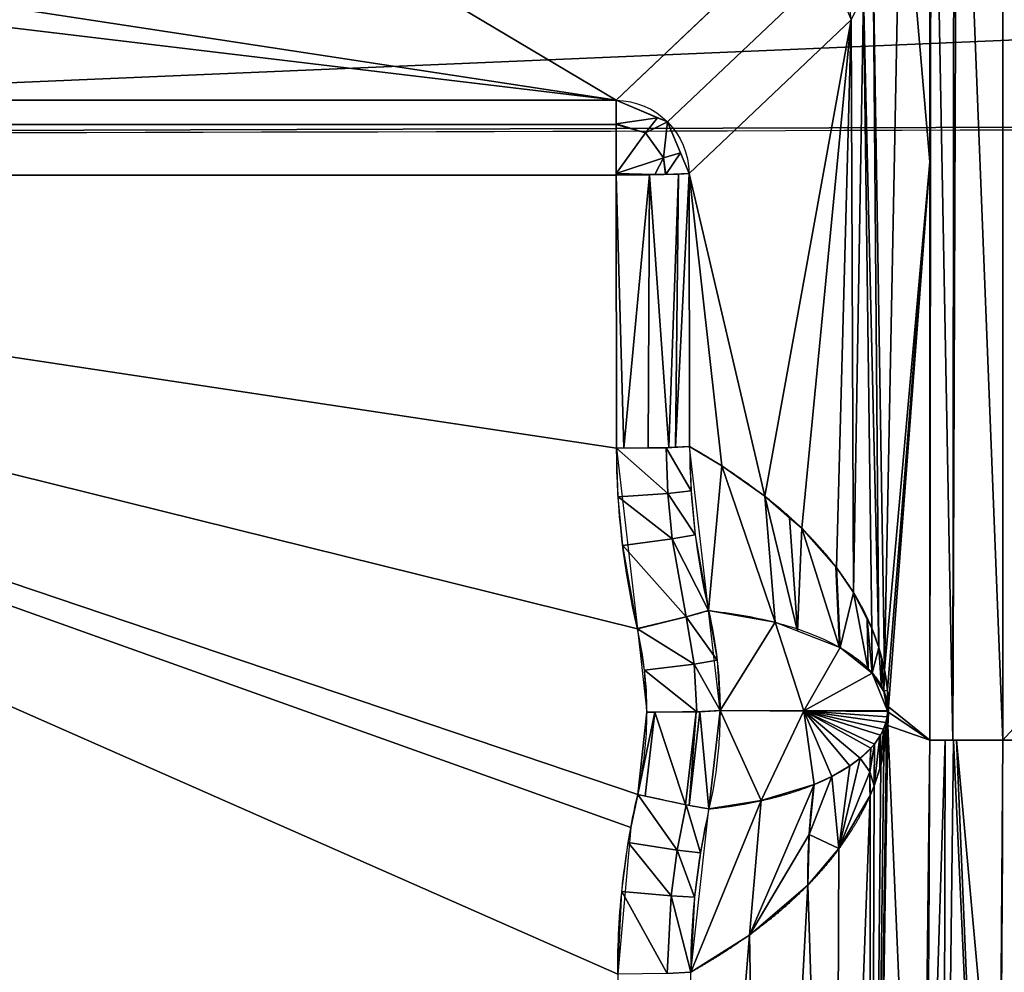
# Model space of a CAD drawing. Units: millimetres. Extents: x -297 to 297, y -365 to 271.
# Drawn here: x 83 to 150, y 172 to 237 of the extents above; entities that cross this region are included whole.
import ezdxf

# ---------------------------------------------------------------- set-up
doc = ezdxf.new("R2010")
doc.units = ezdxf.units.MM
doc.layers.add('1', color=7, linetype='CONTINUOUS')

msp = doc.modelspace()

# ---------------------------------------------------------------- linework, layer by layer
at = {"layer": '1', "color": 252, "linetype": 'CONTINUOUS'}
for p, q in [((123.456, 231.924, -28.092), (134.504, 242.404, -154.228)), ((139.485, 237.421, -154.206), (128.436, 226.941, -28.07)), ((0, 231.924, -28.092), (123.456, 231.924, -28.092)), ((123.456, 226.821, -23.508), (0, 226.821, -23.508)), ((123.495, 208.187, -23.955), (123.456, 226.821, -23.508)), ((128.436, 226.941, -28.07), (128.476, 208.307, -28.517))]:
    msp.add_line(p, q, dxfattribs=at)
at = {"layer": '1', "color": 252, "linetype": 'CONTINUOUS', "extrusion": (0.086962, 0.08249, -0.992791)}
msp.add_arc((79.686, 240.562, 57.757), 5, 43.6954, 133.28141, dxfattribs=at)
at = {"layer": '1', "color": 252, "linetype": 'CONTINUOUS', "extrusion": (1, 0, 0)}
msp.add_arc((226.941, -28.506, 123.456), 5, 4.74974, 91.37587, dxfattribs=at)
at = {"layer": '1', "color": 252, "linetype": 'CONTINUOUS', "extrusion": (0.002103, -0.999709, -0.024011)}
msp.add_arc((123.933, -33.941, -225.931), 5, 5.00739, 90.00289, dxfattribs=at)
at = {"layer": '1', "color": 252, "linetype": 'CONTINUOUS'}
for points, degree in [([(144.856, 188.285, -215.517), (144.856, 267.149, -215.517)], 1), ([(149.845, 188.281, -220.084), (149.845, 267.156, -220.084)], 1), ([(128.476, 208.307, -28.517), (128.486, 204.544, -28.635), (128.923, 200.783, -28.756), (129.773, 197.117, -28.879)], 3), ([(128.476, 208.307, -28.517), (129.154, 207.934, -36.257), (129.565, 207.686, -40.95), (130.158, 207.334, -47.726), (130.966, 206.828, -56.945), (131.871, 206.219, -67.281), (132.768, 205.57, -77.523), (133.607, 204.918, -87.094)], 7), ([(133.607, 204.918, -87.094), (134.434, 204.275, -96.539), (135.204, 203.63, -105.329), (135.868, 203.017, -112.909), (136.429, 202.446, -119.321), (136.987, 201.859, -125.69), (137.673, 201.116, -133.521), (138.487, 200.049, -142.807)], 7), ([(138.487, 200.049, -142.807), (138.794, 199.646, -146.312), (139.119, 199.197, -150.026), (139.462, 198.693, -153.946), (139.821, 198.123, -158.043), (140.189, 197.478, -162.24), (140.553, 196.748, -166.398), (140.894, 195.923, -170.295)], 7), ([(129.773, 197.117, -28.878), (129.735, 197.094, -28.312), (129.46, 197.002, -27.109), (128.327, 196.701, -25.478), (126.657, 196.29, -24.44), (125.467, 196.01, -24.248), (124.913, 195.882, -24.251)], 3), ([(129.773, 197.117, -28.878), (131.276, 196.959, -48.093), (132.787, 196.711, -67.291), (134.303, 196.317, -86.442)], 3), ([(134.303, 196.317, -86.442), (135.041, 196.125, -95.764), (136.521, 195.67, -114.409), (137.999, 195.013, -132.955), (138.735, 194.592, -142.154)], 3), ([(140.894, 195.923, -170.295), (141.04, 195.572, -171.954), (141.181, 195.204, -173.567), (141.317, 194.818, -175.114), (141.445, 194.413, -176.577), (141.563, 193.989, -177.932), (141.67, 193.546, -179.152), (141.763, 193.082, -180.208)], 7), ([(138.735, 194.592, -142.154), (138.92, 194.486, -144.469), (139.29, 194.261, -149.108), (139.846, 193.872, -156.051), (140.398, 193.421, -162.933), (140.759, 193.06, -167.433), (140.936, 192.855, -169.643)], 3), ([(140.936, 192.855, -169.643), (141.005, 192.776, -170.5), (141.144, 192.607, -172.228), (141.35, 192.32, -174.798), (141.55, 191.99, -177.291), (141.674, 191.733, -178.837), (141.732, 191.591, -179.556)], 3), ([(141.763, 193.082, -180.208), (141.837, 192.709, -181.058), (141.902, 192.323, -181.801), (141.957, 191.923, -182.422), (141.999, 191.51, -182.902), (142.027, 191.083, -183.224), (142.039, 190.642, -183.366), (142.034, 190.187, -183.306)], 7), ([(141.732, 191.591, -179.556), (141.764, 191.512, -179.954), (141.829, 191.337, -180.759), (141.914, 191.027, -181.816), (141.973, 190.674, -182.545), (141.984, 190.412, -182.692), (141.981, 190.275, -182.652)], 3), ([(130.55, 190.295, -29.015), (130.508, 190.282, -28.45), (130.221, 190.253, -27.252), (129.057, 190.214, -25.625), (127.348, 190.189, -24.585), (126.131, 190.184, -24.388), (125.564, 190.184, -24.388)], 3), ([(130.55, 190.295, -29.015), (141.981, 190.275, -182.655)], 1), ([(141.859, 189.477, -181.132), (141.911, 189.661, -181.782), (141.952, 189.856, -182.283), (141.976, 190.061, -182.589), (141.981, 190.275, -182.654)], 4), ([(142.034, 190.186, -183.306), (142.028, 189.716, -183.242), (142.002, 189.267, -182.936), (141.958, 188.838, -182.435), (141.901, 188.432, -181.784)], 4), ([(141.981, 190.275, -182.655), (141.998, 190.245, -182.872), (142.015, 190.216, -183.089), (142.034, 190.186, -183.306)], 3), ([(141.497, 188.626, -176.626), (141.601, 188.809, -177.927), (141.702, 189.013, -179.181), (141.791, 189.236, -180.283), (141.859, 189.477, -181.132)], 4), ([(140.83, 187.724, -168.318), (140.878, 187.777, -168.925), (141.053, 187.962, -171.105), (141.283, 188.251, -173.966), (141.497, 188.626, -176.626)], 4), ([(141.901, 188.432, -181.784), (141.826, 187.901, -180.935), (141.73, 187.407, -179.833), (141.62, 186.953, -178.579), (141.506, 186.544, -177.277)], 4), ([(142.879, 85.859, -192.95), (143.438, 102.424, -199.332), (143.936, 119.272, -205.017), (144.356, 136.372, -209.809), (144.673, 153.656, -213.435), (144.856, 171.009, -215.518), (144.856, 188.282, -215.518)], 6), ([(149.845, 188.281, -220.084), (147.248, 188.281, -220.084), (145.082, 188.281, -218.102), (144.856, 188.281, -215.518)], 3), ([(147.546, 74.724, -193.481), (148.937, 114.057, -209.507), (149.844, 153.077, -220.083), (149.844, 188.28, -220.084)], 3), ([(185.812, 188.282, -220.084), (149.844, 188.282, -220.084)], 1), ([(139.395, 186.516, -150.414), (139.683, 186.709, -154.013), (139.971, 186.918, -157.606), (140.258, 187.15, -161.192), (140.545, 187.412, -164.765), (140.83, 187.724, -168.318)], 5), ([(136.963, 185.252, -119.943), (137.447, 185.449, -126.019), (137.932, 185.663, -132.112), (138.419, 185.914, -138.215), (138.908, 186.191, -144.321), (139.395, 186.516, -150.414)], 5), ([(141.506, 186.544, -177.277), (141.273, 185.707, -174.617), (141.023, 185.054, -171.757), (140.832, 184.627, -169.578), (140.778, 184.505, -168.971)], 4), ([(129.794, 183.584, -29.15), (131.571, 183.774, -51.858), (133.359, 184.081, -74.571), (135.158, 184.517, -97.275), (136.963, 185.252, -119.943)], 4), ([(136.541, 178.397, -120.595), (136.523, 180.69, -120.391), (136.664, 182.98, -120.173), (136.963, 185.252, -119.943)], 3), ([(129.795, 183.584, -29.15), (129.751, 183.58, -28.586), (129.466, 183.617, -27.392), (128.33, 183.836, -25.77), (126.668, 184.189, -24.728), (125.486, 184.453, -24.525), (124.935, 184.579, -24.522)], 3), ([(140.778, 184.505, -168.971), (139.94, 182.581, -159.4), (139.089, 181.403, -149.686), (138.238, 180.209, -139.967), (137.388, 179.264, -130.259), (136.541, 178.397, -120.595)], 5), ([(129.794, 183.584, -29.15), (128.962, 179.932, -29.221), (128.544, 176.188, -29.298), (128.551, 172.442, -29.379)], 3), ([(136.541, 178.397, -120.595), (134.546, 176.354, -97.822), (132.548, 174.861, -75.012), (130.55, 173.565, -52.193), (128.551, 172.442, -29.379)], 4)]:
    msp.add_open_spline(points, degree=degree, dxfattribs=at)
at = {"layer": '1', "color": 252, "linetype": 'CONTINUOUS', "extrusion": (-6.28846e-18, 0.024011, -0.999712)}
msp.add_open_spline([(254.181, 230.398, -8.111), (169.438, 229.879, -8.124), (84.711, 229.62, -8.13), (0, 229.62, -8.13)], degree=3, dxfattribs=at)
at = {"layer": '1', "color": 252, "linetype": 'CONTINUOUS', "extrusion": (0.002103, -0.999709, -0.024011)}
msp.add_rational_spline([(128.476, 208.307, -28.517), (128.076, 208.197, -23.955), (123.495, 208.187, -23.955)], [0.575604514213, 0.424395485787, 0.575604514213], degree=2, dxfattribs=at)
at = {"layer": '1', "color": 252, "linetype": 'CONTINUOUS', "extrusion": (-1.45787e-15, -0.024011, 0.999712)}
msp.add_open_spline([(124.913, 195.882, -24.251), (123.977, 199.93, -24.153), (123.503, 204.032, -24.055), (123.495, 208.187, -23.955)], degree=3, dxfattribs=at)
at = {"layer": '1', "color": 252, "linetype": 'CONTINUOUS'}
for points, knots in [([(129.773, 197.117, -28.878), (130.033, 195.995, -28.901), (130.226, 194.865, -28.923), (130.421, 193.16, -28.958), (130.469, 192.59, -28.969), (130.534, 191.445, -28.992), (130.551, 190.867, -29.004), (130.55, 190.295, -29.015)], [0, 0, 0, 0, 0.5, 0.5, 0.75, 0.75, 1, 1, 1, 1]), ([(130.55, 190.295, -29.015), (130.55, 189.732, -29.026), (130.534, 189.164, -29.038), (130.471, 188.038, -29.06), (130.423, 187.477, -29.072), (130.234, 185.799, -29.105), (130.046, 184.687, -29.128), (129.794, 183.583, -29.15)], [0, 0, 0, 0, 0.25, 0.25, 0.5, 0.5, 1, 1, 1, 1]), ([(140.778, 184.505, -168.971), (140.778, 184.505, -168.971), (140.778, 184.505, -168.971), (140.76, 185.579, -168.756), (140.777, 186.652, -168.539), (140.83, 187.724, -168.318)], [0, 0, 0, 0, 0.000214, 0.000214, 1, 1, 1, 1])]:
    msp.add_open_spline(points, degree=3, knots=knots, dxfattribs=at)
at = {"layer": '1', "color": 252, "linetype": 'CONTINUOUS', "extrusion": (-1.18795e-14, 0.024011, -0.999712)}
msp.add_open_spline([(125.564, 190.184, -24.388), (125.564, 192.108, -24.341), (125.347, 194.007, -24.296), (124.914, 195.882, -24.251)], degree=3, dxfattribs=at)
at = {"layer": '1', "color": 252, "linetype": 'CONTINUOUS', "extrusion": (5.28788e-15, 0.024011, -0.999712)}
msp.add_open_spline([(124.935, 184.579, -24.522), (125.354, 186.424, -24.478), (125.564, 188.292, -24.433), (125.564, 190.184, -24.388)], degree=3, dxfattribs=at)
at = {"layer": '1', "color": 252, "linetype": 'CONTINUOUS', "extrusion": (-4.4919e-14, -0.024011, 0.999712)}
msp.add_open_spline([(123.57, 172.322, -24.817), (123.566, 174.387, -24.767), (123.678, 176.441, -24.718), (124.133, 180.528, -24.619), (124.476, 182.566, -24.571), (124.934, 184.579, -24.522)], degree=3, knots=[0, 0, 0, 0, 0.5, 0.5, 1, 1, 1, 1], dxfattribs=at)
at = {"layer": '1', "color": 252, "linetype": 'CONTINUOUS'}
for points in [[(149.845, 267.156, -220.084), (185.814, 267.295, -220.084), (185.814, 227.787, -220.084)], [(144.856, 267.149, -215.517), (144.856, 227.717, -215.517), (142.888, 250.609, -193.05)], [(146.434, 188.281, -218.745), (144.856, 188.285, -215.517), (144.954, 267.15, -216.161)], [(144.856, 188.285, -215.517), (144.856, 267.149, -215.517), (144.954, 267.15, -216.161)], [(144.954, 267.15, -216.161), (146.529, 267.152, -218.686), (146.434, 188.281, -218.745)], [(149.845, 188.281, -220.084), (146.434, 188.281, -218.745), (146.719, 267.152, -218.99)], [(146.434, 188.281, -218.745), (146.529, 267.152, -218.686), (146.719, 267.152, -218.99)], [(146.719, 267.152, -218.99), (149.845, 267.156, -220.084), (149.845, 188.281, -220.084)], [(149.845, 188.281, -220.084), (149.845, 267.156, -220.084), (185.814, 227.787, -220.084)], [(140.993, 241.429, -171.422), (142.888, 250.609, -193.05), (141.763, 193.082, -180.208)], [(141.763, 193.082, -180.208), (142.888, 250.609, -193.05), (144.856, 227.717, -215.517)], [(109.402, 240.321, -129.157), (134.504, 242.404, -154.228), (123.456, 231.924, -28.092)], [(138.014, 240.932, -154.043), (126.965, 230.451, -27.907), (123.456, 231.924, -28.092), (134.504, 242.404, -154.229)], [(141.374, 194.601, -175.773), (140.329, 239.113, -163.838), (140.993, 241.429, -171.422)], [(140.993, 241.429, -171.422), (141.763, 193.082, -180.208), (141.374, 194.601, -175.773)], [(0, 229.62, -8.13), (254.182, 230.398, -8.111), (254.12, 240.476, -5.721)], [(254.12, 240.476, -5.721), (0, 239.698, -5.739), (0, 229.62, -8.13)], [(139.485, 237.421, -154.206), (128.436, 226.941, -28.07), (126.965, 230.451, -27.907), (138.014, 240.932, -154.043)], [(75.554, 239.259, -116.373), (109.402, 240.321, -129.157), (123.456, 231.924, -28.092)], [(123.456, 231.924, -28.092), (0, 231.924, -28.092), (0, 239.183, -115.459), (63.073, 239.183, -115.458)], [(63.073, 239.183, -115.458), (75.554, 239.259, -116.373), (123.456, 231.924, -28.092)], [(140.329, 239.113, -163.838), (139.485, 237.421, -154.206), (139.412, 238.235, -154.145)], [(139.65, 198.355, -156.088), (139.485, 237.421, -154.206), (140.329, 239.113, -163.838)], [(140.329, 239.113, -163.838), (140.894, 195.923, -170.295), (139.65, 198.355, -156.088)], [(140.329, 239.113, -163.838), (141.374, 194.601, -175.773), (140.894, 195.923, -170.295)], [(128.436, 226.941, -28.07), (139.485, 237.421, -154.206), (133.607, 204.918, -87.094)], [(139.485, 237.421, -154.206), (136.119, 202.728, -115.779), (133.607, 204.918, -87.094)], [(139.485, 237.421, -154.206), (138.487, 200.049, -142.807), (136.119, 202.728, -115.779)], [(139.485, 237.421, -154.206), (139.65, 198.355, -156.088), (138.487, 200.049, -142.807)], [(123.456, 230.282, -24.787), (0, 230.282, -24.787), (0, 231.924, -28.092), (123.456, 231.924, -28.092)], [(123.456, 230.316, -24.856), (123.456, 231.924, -28.092), (126.282, 230.738, -27.943)], [(254.181, 230.398, -8.111), (0, 229.62, -8.13), (112.782, 119.005, -10.787)], [(112.782, 119.005, -10.787), (225.565, 119.005, -10.787), (254.181, 230.398, -8.111)], [(126.282, 230.738, -27.943), (125.455, 229.693, -24.842), (123.456, 230.316, -24.856)], [(125.455, 229.693, -24.842), (126.282, 230.738, -27.943), (126.965, 230.451, -27.907)], [(126.691, 227.992, -24.842), (125.455, 229.693, -24.842), (126.965, 230.451, -27.907)], [(126.965, 230.451, -27.907), (127.851, 228.337, -28.005), (126.691, 227.992, -24.842)], [(123.456, 226.821, -23.508), (0, 226.821, -23.508), (0, 230.282, -24.787), (123.456, 230.282, -24.787)], [(123.456, 230.282, -24.787), (123.456, 230.316, -24.856), (125.455, 229.693, -24.842)], [(125.455, 229.693, -24.842), (123.456, 226.941, -23.506), (123.456, 230.282, -24.787)], [(125.455, 229.693, -24.842), (126.691, 227.992, -24.842), (123.456, 226.941, -23.506)], [(0, 229.62, -8.13), (0, 119.005, -10.787), (112.782, 119.005, -10.787)], [(126.847, 226.86, -24.847), (126.691, 227.992, -24.842), (127.851, 228.337, -28.005)], [(127.851, 228.337, -28.005), (128.436, 226.941, -28.07), (126.847, 226.86, -24.847)], [(126.107, 226.851, -24.538), (123.456, 226.941, -23.506), (126.691, 227.992, -24.842)], [(126.691, 227.992, -24.842), (126.833, 226.859, -24.821), (126.107, 226.851, -24.538)], [(126.691, 227.992, -24.842), (126.847, 226.86, -24.847), (126.833, 226.859, -24.821)], [(144.856, 227.717, -215.517), (141.968, 191.706, -182.55), (141.763, 193.082, -180.208)], [(142.033, 190.555, -183.299), (141.968, 191.706, -182.55), (144.856, 227.717, -215.517)], [(144.856, 227.717, -215.517), (144.856, 188.282, -215.518), (142.033, 190.555, -183.299)], [(185.814, 227.787, -220.084), (185.812, 188.282, -220.084), (149.845, 188.281, -220.084)], [(0, 226.821, -23.508), (124.914, 195.882, -24.251), (125.564, 190.184, -24.388), (124.934, 184.579, -24.522)], [(0, 226.821, -23.508), (123.495, 208.187, -23.955), (124.914, 195.882, -24.251)], [(0, 226.821, -23.508), (124.471, 182.321, -24.576), (123.57, 172.322, -24.817)], [(0, 226.821, -23.508), (123.456, 226.821, -23.508), (123.495, 208.187, -23.955)], [(124.934, 184.579, -24.522), (124.471, 182.321, -24.576), (0, 226.821, -23.508)], [(123.57, 172.322, -24.817), (123.666, 126.808, -25.91), (0, 126.808, -25.91), (0, 226.821, -23.508)], [(123.456, 226.821, -23.508), (123.456, 226.941, -23.506), (124.32, 226.83, -23.844)], [(124.32, 226.83, -23.844), (123.456, 226.941, -23.506), (126.107, 226.851, -24.538)], [(123.983, 208.189, -23.979), (123.456, 226.821, -23.508), (125.731, 226.839, -24.055)], [(123.983, 208.189, -23.979), (123.495, 208.187, -23.955), (123.456, 226.821, -23.508)], [(125.731, 226.839, -24.055), (125.641, 208.211, -24.773), (123.983, 208.189, -23.979)], [(127.068, 208.231, -25.457), (125.641, 208.211, -24.773), (125.731, 226.839, -24.055)], [(125.731, 226.839, -24.055), (127.715, 226.887, -25.889), (127.068, 208.231, -25.457)], [(127.715, 226.887, -25.889), (127.522, 208.255, -26.444), (127.068, 208.231, -25.457)], [(128.436, 226.941, -28.07), (128.476, 208.307, -28.517), (127.522, 208.255, -26.444)], [(127.522, 208.255, -26.444), (127.715, 226.887, -25.889), (128.436, 226.941, -28.07)], [(133.607, 204.918, -87.094), (130.664, 206.996, -53.503), (128.436, 226.941, -28.07)], [(130.664, 206.996, -53.503), (128.476, 208.307, -28.517), (128.436, 226.941, -28.07)], [(123.495, 208.187, -23.955), (126.873, 208.226, -25.268), (126.981, 205.111, -25.351)], [(126.981, 205.111, -25.351), (123.602, 204.869, -24.035), (123.495, 208.187, -23.955)], [(126.873, 208.226, -25.268), (128.476, 208.307, -28.517), (128.575, 205.289, -28.612)], [(128.575, 205.289, -28.612), (126.981, 205.111, -25.351), (126.873, 208.226, -25.268)], [(129.773, 197.117, -28.879), (128.476, 208.307, -28.517), (130.664, 206.996, -53.503)], [(134.303, 196.318, -86.442), (129.773, 197.117, -28.879), (130.664, 206.996, -53.503)], [(130.664, 206.996, -53.503), (133.607, 204.918, -87.094), (134.303, 196.318, -86.442)], [(123.602, 204.869, -24.035), (126.981, 205.111, -25.351), (127.278, 202.01, -25.433)], [(127.278, 202.01, -25.433), (123.909, 201.562, -24.114), (123.602, 204.869, -24.035)], [(126.981, 205.111, -25.351), (128.575, 205.289, -28.612), (128.856, 202.283, -28.709)], [(128.856, 202.283, -28.709), (127.278, 202.01, -25.433), (126.981, 205.111, -25.351)], [(133.607, 204.918, -87.094), (135.298, 203.444, -106.404), (135.839, 195.72, -105.751)], [(135.839, 195.72, -105.751), (134.303, 196.318, -86.442), (133.607, 204.918, -87.094)], [(135.839, 195.72, -105.751), (135.298, 203.444, -106.404), (136.119, 202.728, -115.779)], [(127.278, 202.01, -25.433), (128.856, 202.283, -28.709), (129.773, 197.117, -28.879)], [(138.701, 194.606, -141.736), (135.839, 195.72, -105.751), (136.119, 202.728, -115.779)], [(136.119, 202.728, -115.779), (138.45, 200.091, -142.388), (138.701, 194.606, -141.736)], [(123.909, 201.562, -24.114), (127.278, 202.01, -25.433), (128.237, 196.683, -25.577)], [(128.237, 196.683, -25.577), (124.913, 195.883, -24.251), (123.909, 201.562, -24.114)], [(129.773, 197.117, -28.879), (128.237, 196.683, -25.577), (127.278, 202.01, -25.433)], [(138.735, 194.594, -142.154), (138.45, 200.091, -142.388), (138.487, 200.049, -142.807)], [(138.735, 194.594, -142.154), (138.701, 194.606, -141.736), (138.45, 200.091, -142.388)], [(138.735, 194.594, -142.154), (138.487, 200.049, -142.807), (139.65, 198.355, -156.088)], [(140.659, 193.073, -166.184), (138.735, 194.594, -142.154), (139.65, 198.355, -156.088)], [(139.65, 198.355, -156.088), (140.591, 196.517, -166.826), (140.659, 193.073, -166.184)], [(129.773, 197.117, -28.879), (128.237, 196.682, -25.577), (128.237, 196.683, -25.577)], [(128.237, 196.683, -25.577), (129.773, 197.117, -28.879), (129.773, 197.117, -28.879)], [(128.237, 196.683, -25.577), (129.773, 197.117, -28.878), (130.356, 193.728, -28.946)], [(130.55, 190.295, -29.015), (129.773, 197.117, -28.878), (134.303, 196.317, -86.442)], [(124.913, 195.883, -24.251), (128.237, 196.683, -25.577), (128.237, 196.682, -25.577)], [(128.237, 196.682, -25.577), (124.913, 195.882, -24.251), (124.913, 195.883, -24.251)], [(124.914, 195.882, -24.251), (128.237, 196.683, -25.577), (128.786, 193.47, -25.649)], [(130.356, 193.728, -28.946), (128.786, 193.47, -25.649), (128.237, 196.683, -25.577)], [(134.303, 196.317, -86.442), (136.266, 190.285, -105.835), (130.55, 190.295, -29.015)], [(136.266, 190.285, -105.835), (134.303, 196.317, -86.442), (138.735, 194.592, -142.154)], [(140.591, 196.517, -166.826), (140.894, 195.923, -170.295), (140.936, 192.854, -169.643)], [(140.936, 192.854, -169.643), (140.659, 193.073, -166.184), (140.591, 196.517, -166.826)], [(128.786, 193.47, -25.649), (125.401, 193.051, -24.319), (124.914, 195.882, -24.251)], [(140.936, 192.854, -169.643), (140.894, 195.923, -170.295), (141.374, 194.601, -175.773)], [(136.266, 190.285, -105.835), (138.735, 194.592, -142.154), (140.936, 192.855, -169.643)], [(141.374, 194.601, -175.773), (141.572, 191.843, -177.56), (140.936, 192.854, -169.643)], [(141.374, 194.601, -175.773), (141.587, 193.771, -178.198), (141.572, 191.843, -177.56)], [(125.401, 193.051, -24.319), (128.786, 193.47, -25.649), (128.966, 190.216, -25.723)], [(128.786, 193.47, -25.649), (130.356, 193.728, -28.946), (130.55, 190.295, -29.015)], [(130.55, 190.295, -29.015), (128.966, 190.216, -25.723), (128.786, 193.47, -25.649)], [(141.732, 191.588, -179.556), (141.572, 191.843, -177.56), (141.587, 193.771, -178.198)], [(141.587, 193.771, -178.198), (141.763, 193.082, -180.208), (141.732, 191.588, -179.556)], [(128.966, 190.216, -25.723), (125.564, 190.184, -24.388), (125.401, 193.051, -24.319)], [(141.981, 190.275, -182.652), (136.266, 190.285, -105.835), (140.936, 192.855, -169.643)], [(141.981, 190.275, -182.652), (140.936, 192.855, -169.643), (141.732, 191.591, -179.556)], [(141.732, 191.588, -179.556), (141.763, 193.082, -180.208), (141.968, 191.706, -182.55)], [(141.968, 191.706, -182.55), (141.974, 190.573, -182.562), (141.732, 191.588, -179.556)], [(141.732, 191.591, -179.556), (141.974, 190.573, -182.562), (141.982, 190.376, -182.661)], [(141.982, 190.376, -182.661), (141.981, 190.275, -182.652), (141.732, 191.591, -179.556)], [(141.974, 190.573, -182.562), (141.968, 191.706, -182.55), (142.033, 190.555, -183.299)], [(126.107, 190.185, -24.417), (125.443, 184.464, -24.552), (124.935, 184.579, -24.522)], [(124.935, 184.579, -24.522), (125.564, 190.184, -24.388), (126.107, 190.185, -24.417)], [(128.203, 183.869, -25.948), (125.443, 184.464, -24.552), (126.107, 190.185, -24.417)], [(126.107, 190.185, -24.417), (128.924, 190.218, -25.808), (128.203, 183.869, -25.948)], [(128.444, 183.817, -26.07), (128.203, 183.869, -25.948), (128.924, 190.218, -25.808)], [(129.795, 183.584, -29.15), (128.444, 183.817, -26.07), (129.182, 190.221, -25.935)], [(128.924, 190.218, -25.808), (129.182, 190.221, -25.935), (128.444, 183.817, -26.07)], [(129.182, 190.221, -25.935), (130.55, 190.295, -29.015), (129.795, 183.584, -29.15)], [(133.364, 184.155, -74.566), (129.794, 183.583, -29.15), (130.55, 190.295, -29.015)], [(130.55, 190.295, -29.015), (136.266, 190.285, -105.835), (133.364, 184.155, -74.566)], [(136.266, 190.285, -105.835), (136.963, 185.252, -119.943), (133.364, 184.155, -74.566)], [(136.266, 190.285, -105.835), (141.981, 190.275, -182.655), (141.98, 190.224, -182.633)], [(141.98, 190.224, -182.633), (141.944, 189.861, -182.186), (136.266, 190.285, -105.835)], [(141.944, 189.861, -182.186), (141.859, 189.476, -181.132), (136.266, 190.285, -105.835)], [(141.859, 189.476, -181.132), (141.696, 189.023, -179.105), (136.266, 190.285, -105.835)], [(141.696, 189.023, -179.105), (141.497, 188.625, -176.626), (136.266, 190.285, -105.835)], [(141.497, 188.625, -176.626), (141.081, 188.015, -171.446), (136.266, 190.285, -105.835)], [(141.081, 188.015, -171.446), (140.83, 187.724, -168.318), (136.266, 190.285, -105.835)], [(140.83, 187.724, -168.318), (140.114, 187.048, -159.394), (136.266, 190.285, -105.835)], [(140.114, 187.048, -159.394), (139.395, 186.516, -150.414), (136.266, 190.285, -105.835)], [(139.395, 186.516, -150.414), (138.176, 185.804, -135.166), (136.266, 190.285, -105.835)], [(138.176, 185.804, -135.166), (136.963, 185.252, -119.943), (136.266, 190.285, -105.835)], [(141.993, 189.277, -182.838), (141.944, 189.861, -182.186), (141.98, 190.224, -182.633)], [(142.033, 190.555, -183.299), (141.982, 190.376, -182.661), (141.974, 190.573, -182.562)], [(141.98, 190.224, -182.633), (141.981, 190.275, -182.655), (142.007, 190.23, -182.98)], [(142.007, 190.23, -182.98), (142.034, 190.186, -183.306), (141.98, 190.224, -182.633)], [(141.98, 190.224, -182.633), (142.034, 190.186, -183.306), (141.993, 189.277, -182.838)], [(142.007, 190.23, -182.98), (141.981, 190.275, -182.653), (141.982, 190.376, -182.661)], [(141.982, 190.376, -182.661), (142.033, 190.555, -183.299), (142.007, 190.23, -182.98)], [(141.993, 189.277, -182.838), (142.034, 190.187, -183.306), (144.856, 188.282, -215.518)], [(142.033, 190.555, -183.299), (142.034, 190.186, -183.306), (142.007, 190.23, -182.98)], [(142.034, 190.187, -183.306), (142.033, 190.555, -183.299), (144.856, 188.282, -215.518)], [(141.723, 187.427, -179.757), (141.696, 189.023, -179.105), (141.859, 189.477, -181.132)], [(141.859, 189.477, -181.132), (141.901, 188.432, -181.784), (141.723, 187.427, -179.757)], [(141.901, 188.432, -181.784), (141.859, 189.477, -181.132), (141.944, 189.861, -182.186)], [(141.944, 189.861, -182.186), (141.993, 189.277, -182.838), (141.901, 188.432, -181.784)], [(141.901, 188.432, -181.784), (141.993, 189.277, -182.838), (140.802, 111.864, -169.236)], [(140.802, 111.864, -169.236), (141.993, 189.277, -182.838), (144.277, 136.502, -208.915)], [(141.506, 186.544, -177.277), (141.497, 188.626, -176.626), (141.696, 189.023, -179.105)], [(141.696, 189.023, -179.105), (141.723, 187.427, -179.757), (141.506, 186.544, -177.277)], [(144.856, 188.282, -215.518), (144.277, 136.502, -208.915), (141.993, 189.277, -182.838)], [(141.723, 187.427, -179.757), (141.901, 188.432, -181.784), (140.802, 111.864, -169.236)], [(141.052, 185.17, -172.098), (141.081, 188.015, -171.446), (141.438, 188.54, -175.899)], [(141.438, 188.54, -175.899), (141.442, 186.35, -176.546), (141.052, 185.17, -172.098)], [(141.442, 186.35, -176.546), (141.438, 188.54, -175.899), (141.497, 188.626, -176.626)], [(141.497, 188.626, -176.626), (141.506, 186.544, -177.277), (141.442, 186.35, -176.546)], [(144.277, 136.502, -208.915), (144.856, 188.282, -215.518), (145.894, 188.281, -218.157)], [(145.894, 188.281, -218.157), (145.768, 130.531, -210.809), (144.277, 136.502, -208.915)], [(149.12, 130.228, -211.663), (145.768, 130.531, -210.809), (146.478, 188.281, -218.754)], [(145.894, 188.281, -218.157), (146.478, 188.281, -218.754), (145.768, 130.531, -210.809)], [(146.478, 188.281, -218.754), (146.672, 188.281, -218.952), (149.12, 130.228, -211.663)], [(146.672, 188.281, -218.952), (149.844, 188.28, -220.084), (149.616, 156.004, -217.421)], [(149.616, 156.004, -217.421), (149.12, 130.228, -211.663), (146.672, 188.281, -218.952)], [(185.812, 188.282, -220.084), (186.158, 148.068, -216.053), (149.616, 156.004, -217.421)], [(149.616, 156.004, -217.421), (149.844, 188.282, -220.084), (185.812, 188.282, -220.084)], [(140.114, 187.048, -159.394), (140.83, 187.724, -168.318), (140.777, 186.115, -168.647)], [(140.777, 186.115, -168.647), (141.081, 188.015, -171.446), (141.052, 185.17, -172.098)], [(140.777, 186.115, -168.647), (140.83, 187.724, -168.318), (141.081, 188.015, -171.446)], [(141.506, 186.544, -177.277), (141.723, 187.427, -179.757), (140.802, 111.864, -169.236)], [(140.777, 186.115, -168.647), (138.663, 180.883, -144.824), (140.114, 187.048, -159.394)], [(139.395, 186.516, -150.414), (140.114, 187.048, -159.394), (138.663, 180.883, -144.824)], [(138.176, 185.804, -135.166), (139.395, 186.516, -150.414), (138.663, 180.883, -144.824)], [(140.777, 186.115, -168.647), (140.778, 184.505, -168.97), (138.663, 180.883, -144.824)], [(141.052, 185.17, -172.098), (140.778, 184.505, -168.971), (140.777, 186.115, -168.647)], [(141.052, 185.17, -172.098), (141.506, 186.544, -177.277), (140.802, 111.864, -169.236)], [(136.633, 181.833, -120.279), (136.963, 185.252, -119.943), (138.176, 185.804, -135.166)], [(138.176, 185.804, -135.166), (138.663, 180.883, -144.824), (136.633, 181.833, -120.279)], [(132.548, 174.98, -75.006), (133.364, 184.155, -74.566), (136.963, 185.252, -119.943)], [(136.963, 185.252, -119.943), (136.633, 181.833, -120.279), (132.548, 174.98, -75.006)], [(140.802, 111.864, -169.236), (140.778, 184.505, -168.971), (141.052, 185.17, -172.098)], [(127.634, 180.772, -25.936), (124.291, 181.288, -24.601), (124.934, 184.579, -24.522)], [(124.934, 184.579, -24.522), (128.242, 183.858, -25.866), (127.634, 180.772, -25.936)], [(128.551, 172.442, -29.379), (129.794, 183.584, -29.15), (133.364, 184.155, -74.566)], [(133.364, 184.155, -74.566), (132.548, 174.98, -75.006), (128.551, 172.442, -29.379)], [(140.778, 184.505, -168.971), (140.802, 111.864, -169.236), (138.398, 119.532, -141.8)], [(138.398, 119.532, -141.8), (138.663, 180.883, -144.824), (140.778, 184.505, -168.971)], [(129.209, 180.593, -29.209), (127.634, 180.772, -25.936), (128.242, 183.858, -25.866)], [(128.242, 183.858, -25.866), (129.794, 183.584, -29.15), (129.209, 180.593, -29.209)], [(136.633, 181.833, -120.279), (136.541, 178.397, -120.595), (132.548, 174.98, -75.006)], [(138.663, 180.883, -144.824), (136.541, 178.397, -120.595), (136.633, 181.833, -120.279)], [(127.216, 177.655, -26.007), (123.85, 177.965, -24.681), (124.291, 181.288, -24.601)], [(124.291, 181.288, -24.601), (127.634, 180.772, -25.936), (127.216, 177.655, -26.007)], [(128.807, 177.572, -29.271), (127.216, 177.655, -26.007), (127.634, 180.772, -25.936)], [(127.634, 180.772, -25.936), (129.209, 180.593, -29.209), (128.807, 177.572, -29.271)], [(136.541, 178.397, -120.595), (138.663, 180.883, -144.824), (138.398, 119.532, -141.8)], [(126.948, 172.361, -26.129), (123.57, 172.322, -24.817), (123.85, 177.965, -24.681)], [(123.85, 177.965, -24.681), (127.216, 177.655, -26.007), (126.948, 172.361, -26.129)], [(133.519, 122.503, -86.09), (132.548, 174.98, -75.006), (136.541, 178.397, -120.595)], [(136.541, 178.397, -120.595), (138.398, 119.532, -141.8), (133.519, 122.503, -86.09)], [(128.551, 172.442, -29.379), (126.948, 172.361, -26.129), (127.216, 177.655, -26.007)], [(127.216, 177.655, -26.007), (128.807, 177.572, -29.271), (128.551, 172.442, -29.379)], [(128.647, 126.852, -30.474), (128.551, 172.442, -29.379), (132.548, 174.98, -75.006)], [(132.548, 174.98, -75.006), (133.519, 122.503, -86.09), (128.647, 126.852, -30.474)], [(126.948, 172.361, -26.129), (128.551, 172.442, -29.379), (128.551, 172.442, -29.379)]]:
    msp.add_3dface(points, dxfattribs=at)

doc.saveas('drawing.dxf')
